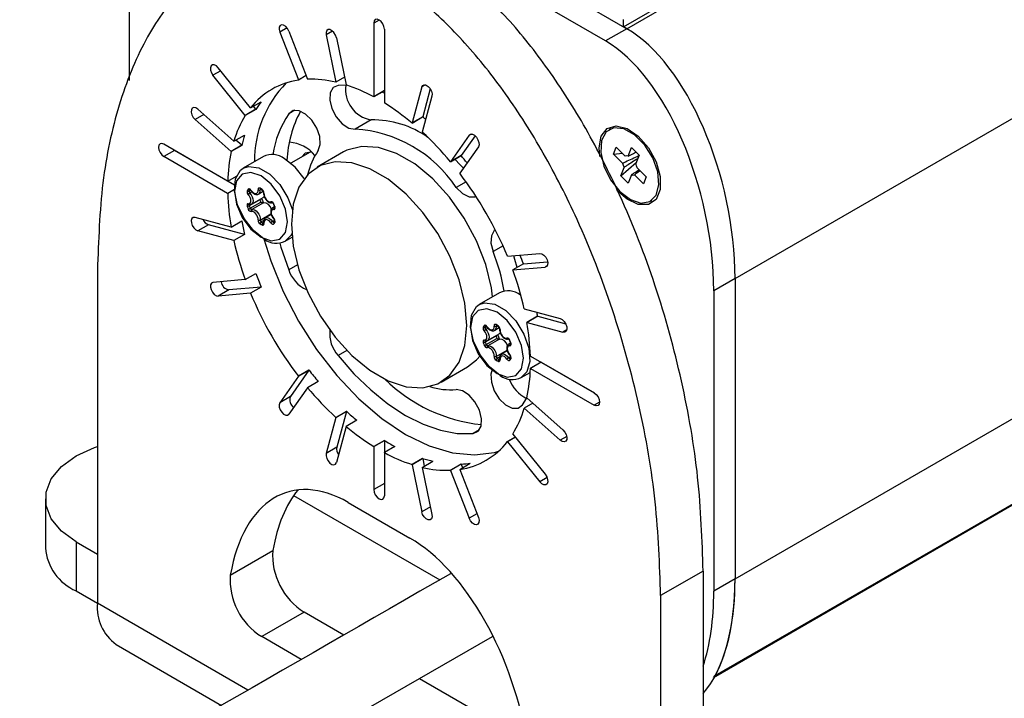
# Model space of a CAD drawing. Extents: x 5 to 292, y 5 to 205.
# Drawn here: x 166 to 182, y 77 to 89 of the extents above; entities that cross this region are included whole.
import ezdxf

# ---------------------------------------------------------------- set-up
doc = ezdxf.new("R2010")
doc.units = 0
doc.layers.get('0').update_dxf_attribs({"linetype": 'CONTINUOUS'})

msp = doc.modelspace()

# ---------------------------------------------------------------- linework, layer by layer
at = {"color": 7, "linetype": 'CONTINUOUS'}
for p, q in [((175.9496, 88.4885), (230.3968, 119.9202)), ((176.0063, 88.4558), (230.4535, 119.8875)), ((177.8058, 84.3), (232.253, 115.7317)), ((177.8058, 79.3065), (232.253, 110.7382)), ((177.4446, 77.6674), (231.8918, 109.0991)), ((177.4761, 77.6985), (231.9233, 109.1302)), ((169.8825, 91.9909), (176.0063, 88.4558)), ((175.6527, 88.2517), (169.529, 91.7868)), ((167.7295, 89.7087), (167.7295, 87.5957)), ((175.9496, 88.4885), (175.9496, 88.611)), ((171.7953, 88.5495), (171.7953, 87.3247)), ((171.9721, 88.4475), (171.9721, 87.2227)), ((176.0063, 88.4558), (175.6527, 88.2517)), ((176.0063, 88.4558), (175.9496, 88.4885)), ((170.2319, 88.401), (170.5412, 87.6037)), ((170.385, 88.4147), (170.6943, 87.6174)), ((171.0037, 88.3517), (171.1638, 87.5692)), ((171.1744, 88.306), (171.3346, 87.5234)), ((169.7456, 87.1405), (169.2098, 87.8071)), ((169.6573, 87.0148), (169.1214, 87.6813)), ((170.6716, 87.676), (170.5422, 87.6013)), ((171.3084, 87.6512), (171.1641, 87.5679)), ((171.3306, 87.5195), (171.2027, 87.5144)), ((172.593, 87.4871), (172.4329, 86.8894)), ((171.9721, 87.4268), (171.7953, 87.3247)), ((171.9721, 87.425), (171.7954, 87.3229)), ((171.9721, 87.3853), (171.9308, 87.4011)), ((172.7638, 87.3356), (172.6037, 86.738)), ((172.7346, 87.4577), (172.6097, 86.9914)), ((169.7469, 87.1389), (169.9237, 87.2409)), ((169.834, 87.1168), (169.7943, 87.1662)), ((169.4675, 86.5857), (168.8698, 87.1156)), ((169.834, 87.1168), (169.6573, 87.0148)), ((169.8354, 87.1151), (169.6586, 87.013)), ((172.4323, 86.8872), (172.6091, 86.9892)), ((172.6097, 86.9914), (172.4329, 86.8894)), ((169.4217, 86.4149), (168.8241, 86.9448)), ((171.7507, 86.9384), (171.4855, 86.7854)), ((169.4683, 86.5849), (169.6451, 86.687)), ((173.3825, 86.6843), (173.0731, 86.2441)), ((173.4811, 86.6752), (173.2499, 86.3462)), ((175.7385, 86.7926), (175.7119, 86.7772)), ((169.3647, 85.9211), (168.304, 86.5334)), ((169.5985, 86.517), (169.4217, 86.4149)), ((169.6009, 86.5149), (169.4241, 86.4128)), ((169.5985, 86.517), (169.5007, 86.6037)), ((173.5356, 86.4938), (173.2262, 86.0537)), ((175.7841, 86.3726), (175.829, 86.4886)), ((175.829, 86.4886), (175.9801, 86.3377)), ((168.4808, 86.4313), (168.304, 86.3292)), ((169.3647, 85.7169), (168.304, 86.3292)), ((168.4785, 86.4326), (168.4808, 86.4313)), ((169.4799, 85.8545), (168.4808, 86.4313)), ((169.9595, 86.3288), (169.6236, 86.1349)), ((170.7396, 86.4039), (170.4175, 86.218)), ((170.7241, 86.395), (170.7292, 86.4041)), ((171.2945, 86.4061), (170.8526, 86.151)), ((173.0725, 86.2432), (173.2493, 86.3452)), ((173.2499, 86.3462), (173.0731, 86.2441)), ((175.7841, 86.3726), (175.934, 86.3838)), ((175.9352, 86.2217), (175.7841, 86.3726)), ((176.03, 86.3357), (176.0851, 86.4784)), ((176.0851, 86.4784), (176.208, 86.3557)), ((176.208, 86.3557), (176.1529, 86.213)), ((175.9033, 86.008), (176.16, 86.2315)), ((169.3662, 85.9202), (169.5135, 86.0052)), ((175.9033, 86.008), (175.9585, 86.1507)), ((176.0262, 85.8853), (175.9033, 86.008)), ((176.0813, 86.0279), (176.0262, 85.8853)), ((176.2823, 85.8751), (176.1312, 86.026)), ((176.1761, 86.142), (176.3272, 85.9911)), ((176.3272, 85.9911), (176.2823, 85.8751)), ((169.4794, 85.7814), (169.3662, 85.7161)), ((169.8814, 85.7076), (169.9581, 85.7519)), ((169.883, 85.7086), (169.8814, 85.7076)), ((169.9106, 85.7908), (169.941, 85.7733)), ((169.9011, 85.6116), (169.7243, 85.5096)), ((169.7396, 85.4701), (169.9164, 85.5722)), ((169.7621, 85.5378), (169.9565, 85.6501)), ((169.9596, 85.5628), (169.7651, 85.4506)), ((170.1449, 85.4964), (170.1144, 85.4788)), ((170.1286, 85.5394), (170.1443, 85.4988)), ((176.3994, 85.5864), (176.4259, 85.6017)), ((170.0902, 85.3639), (169.9951, 85.309)), ((169.4217, 85.1572), (168.8241, 85.3173)), ((169.0466, 85.1958), (168.8698, 85.0937)), ((169.6442, 85.0357), (169.0466, 85.1958)), ((169.4241, 85.1566), (169.6009, 85.2586)), ((169.9935, 85.3081), (169.9951, 85.309)), ((170.1462, 85.2568), (170.1326, 85.2374)), ((169.4675, 84.9336), (168.8698, 85.0937)), ((169.6442, 85.0357), (169.4675, 84.9336)), ((169.6451, 85.0355), (169.4683, 84.9334)), ((170.3236, 84.9225), (170.4369, 84.9879)), ((174.0218, 84.6719), (174.5576, 84.7198)), ((174.2856, 84.5461), (174.1088, 84.444)), ((174.287, 84.5462), (174.1102, 84.4441)), ((174.287, 84.5462), (174.6874, 84.582)), ((167.1991, 84.4377), (167.1991, 78.9037)), ((169.6586, 84.2855), (169.8354, 84.3876)), ((174.1102, 84.4441), (174.646, 84.492)), ((169.6573, 84.2854), (169.1214, 84.2375)), ((177.8058, 84.3), (177.4522, 84.0959)), ((177.8058, 84.3), (177.8058, 79.3065)), ((169.3866, 84.1118), (169.2098, 84.0097)), ((169.7456, 84.0576), (169.2098, 84.0097)), ((169.9224, 84.1597), (169.3866, 84.1118)), ((169.9224, 84.1597), (169.7456, 84.0576)), ((169.9237, 84.1598), (169.7469, 84.0578)), ((173.8859, 84.0622), (173.55, 83.8683)), ((177.4522, 84.0959), (177.4522, 79.1024)), ((174.3, 83.7959), (174.8976, 83.6358)), ((174.5201, 83.6751), (174.3434, 83.573)), ((174.5225, 83.6744), (174.3457, 83.5723)), ((174.3457, 83.5723), (174.9434, 83.4122)), ((174.5225, 83.6744), (174.9888, 83.5495)), ((173.6884, 83.2712), (173.8829, 83.3834)), ((173.8078, 83.441), (173.8845, 83.4852)), ((173.8093, 83.4419), (173.8078, 83.441)), ((173.8369, 83.5242), (173.8674, 83.5066)), ((173.8275, 83.345), (173.6507, 83.2429)), ((173.666, 83.2035), (173.8428, 83.3056)), ((173.8859, 83.2962), (173.6915, 83.1839)), ((174.0713, 83.2298), (174.0407, 83.2122)), ((174.055, 83.2727), (174.0707, 83.2322)), ((173.9198, 83.0414), (173.9214, 83.0424)), ((174.0165, 83.0973), (173.9214, 83.0424)), ((174.0726, 82.9901), (174.059, 82.9708)), ((174.578, 82.9114), (174.4012, 82.8094)), ((174.4028, 83.0126), (175.4635, 82.4003)), ((174.5796, 82.9105), (174.4028, 82.8085)), ((174.5796, 82.9105), (175.4657, 82.399)), ((170.718, 82.7779), (170.4087, 82.3378)), ((170.718, 82.7779), (170.5412, 82.6759)), ((170.5422, 82.6772), (170.719, 82.7792)), ((172.9149, 82.5786), (173.3568, 82.8337)), ((174.2499, 82.6558), (174.3984, 82.7416)), ((174.4028, 82.8085), (175.4635, 82.1962)), ((170.5412, 82.6759), (170.2319, 82.2357)), ((170.8718, 82.5884), (170.695, 82.4864)), ((170.6943, 82.4854), (170.385, 82.0453)), ((170.4087, 82.3378), (170.2319, 82.2357)), ((174.2708, 82.2002), (174.3392, 82.3083)), ((174.4435, 82.228), (174.2992, 82.1446)), ((174.3457, 82.3147), (174.9434, 81.7847)), ((171.3406, 82.0936), (171.1638, 81.9916)), ((171.1641, 81.9925), (171.3408, 82.0946)), ((171.3406, 82.0936), (171.1805, 81.496)), ((174.3, 82.1439), (174.8976, 81.614)), ((171.1638, 81.9916), (171.0037, 81.3939)), ((171.5119, 81.9444), (171.3351, 81.8424)), ((171.3346, 81.8402), (171.1744, 81.2425)), ((171.9721, 81.6089), (171.7953, 81.5069)), ((171.7954, 81.5087), (171.9721, 81.6107)), ((171.9721, 81.6089), (171.9721, 81.4066)), ((174.1499, 81.6654), (174.0205, 81.5907)), ((174.0218, 81.589), (174.5576, 80.9225)), ((174.1102, 81.7148), (174.646, 81.0482)), ((171.1805, 81.496), (171.0037, 81.3939)), ((171.7953, 81.5069), (171.7953, 80.7924)), ((172.1489, 81.5087), (171.9721, 81.4066)), ((171.9721, 81.4048), (171.9721, 80.6904)), ((172.6091, 81.311), (172.4323, 81.209)), ((172.6097, 81.3082), (172.4329, 81.2061)), ((172.6034, 81.1616), (172.7802, 81.2637)), ((172.6097, 81.3082), (172.6358, 81.1804)), ((172.4329, 81.2061), (172.593, 80.4236)), ((172.6037, 81.1604), (172.7638, 80.3778)), ((173.2493, 81.2159), (173.0725, 81.1139)), ((173.2499, 81.2142), (173.0731, 81.1122)), ((173.0731, 81.1122), (173.3825, 80.3148)), ((173.2253, 81.1282), (173.4021, 81.2303)), ((173.2262, 81.1259), (173.5356, 80.3285)), ((173.2499, 81.2142), (173.2727, 81.1556)), ((171.9721, 80.8945), (171.7953, 80.7924)), ((166.333, 80.6385), (166.333, 79.822)), ((170.4631, 80.6932), (172.8928, 79.2906)), ((171.3714, 80.5779), (172.3961, 79.9863)), ((166.8456, 79.9242), (167.1992, 79.7201)), ((166.8456, 79.9242), (166.8456, 79.1076)), ((169.4097, 79.3722), (170.1168, 79.7804)), ((177.2754, 79.4372), (176.5683, 79.029)), ((177.2754, 79.4372), (177.2754, 73.9032)), ((177.8058, 79.3065), (177.4522, 79.1024)), ((166.8456, 79.1076), (167.1992, 78.9035)), ((176.5683, 79.029), (176.5683, 73.495)), ((170.6383, 78.7554), (169.9312, 78.3472)), ((171.2983, 78.3744), (170.6383, 78.7554)), ((170.5895, 77.9672), (169.9312, 78.3472)), ((167.5099, 78.217), (169.2629, 77.2049)), ((174.3419, 76.6174), (172.5562, 77.6482)), ((177.4446, 77.6674), (177.4761, 77.6985))]:
    msp.add_line(p, q, dxfattribs=at)
at = {"color": 8, "linetype": 'CONTINUOUS'}
for p, q in [((170.3526, 88.4707), (170.2319, 88.401)), ((171.8837, 88.6006), (171.7953, 88.5495)), ((171.1119, 88.4142), (171.0037, 88.3517)), ((169.2508, 87.756), (169.1214, 87.6813)), ((170.6707, 87.6784), (170.5412, 87.6037)), ((171.3082, 87.6525), (171.1638, 87.5692)), ((172.6556, 87.5231), (172.593, 87.4871)), ((168.9684, 87.0282), (168.8241, 86.9448)), ((170.4841, 87.0994), (170.3806, 87.0396)), ((173.4149, 86.703), (173.3825, 86.6843)), ((173.3308, 85.9105), (173.1658, 85.8153)), ((169.4793, 85.7831), (169.3647, 85.7169)), ((169.7243, 85.754), (169.7497, 85.7686)), ((169.7717, 85.7429), (169.7334, 85.7208)), ((169.9192, 85.7859), (169.9065, 85.7786)), ((169.9065, 85.2746), (170.0863, 85.3784)), ((170.1431, 85.4844), (170.1466, 85.4864)), ((169.9655, 85.2667), (169.9229, 85.2421)), ((169.9535, 85.2245), (169.9627, 85.2297)), ((170.1114, 85.2507), (170.1449, 85.2701)), ((173.9458, 84.8452), (173.7809, 84.75)), ((170.5269, 84.5305), (170.3806, 84.446)), ((174.6784, 84.5107), (174.646, 84.492)), ((173.6507, 83.4874), (173.6761, 83.502)), ((173.698, 83.4763), (173.6598, 83.4542)), ((173.8455, 83.5192), (173.8329, 83.5119)), ((175.0059, 83.4483), (174.9434, 83.4122)), ((174.0694, 83.2177), (174.073, 83.2198)), ((171.3491, 83.1066), (171.2027, 83.0221)), ((173.8329, 83.008), (174.0127, 83.1118)), ((173.8919, 83.0001), (173.8493, 82.9755)), ((173.8799, 82.9578), (173.889, 82.9631)), ((174.0377, 82.984), (174.0713, 83.0034)), ((174.4444, 82.2272), (174.3, 82.1439)), ((175.5519, 82.2472), (175.4635, 82.1962)), ((173.5522, 81.7852), (173.4487, 81.7255)), ((174.1512, 81.6638), (174.0218, 81.589)), ((175.0059, 81.6765), (174.8976, 81.614)), ((174.6784, 80.9922), (174.5576, 80.9225)), ((172.7374, 80.5069), (172.593, 80.4236)), ((173.5119, 80.3896), (173.3825, 80.3148)), ((169.7034, 77.458), (167.1991, 78.9037))]:
    msp.add_line(p, q, dxfattribs=at)
at = {"color": 7, "linetype": 'CONTINUOUS', "flags": 128}
for points in [[(171.9721, 88.4475), (171.9654, 88.4904), (171.9462, 88.5346), (171.9176, 88.5733), (171.8837, 88.6006), (171.8499, 88.6123), (171.8212, 88.6068), (171.8021, 88.5847), (171.7953, 88.5495)], [(170.385, 88.4147), (170.3622, 88.4578), (170.3313, 88.4932), (170.2969, 88.5157), (170.2642, 88.5218), (170.2383, 88.5105), (170.2231, 88.4836), (170.2208, 88.4451), (170.2319, 88.401)], [(171.1744, 88.306), (171.1592, 88.3505), (171.1332, 88.3917), (171.1006, 88.4234), (171.0662, 88.4407), (171.0352, 88.4409), (171.0125, 88.4241), (171.0014, 88.3928), (171.0037, 88.3517)], [(169.2098, 87.8071), (169.1772, 87.8387), (169.1427, 87.856), (169.1118, 87.8562), (169.0891, 87.8394), (169.078, 87.8081), (169.0802, 87.7671), (169.0955, 87.7225), (169.1214, 87.6813)], [(171.2027, 87.5144), (171.1197, 87.4782), (171.0709, 87.3921), (171.0637, 87.2691), (171.0991, 87.128), (171.1719, 86.9901), (171.2709, 86.8766), (171.381, 86.8047), (171.4855, 86.7854)], [(172.593, 87.4871), (172.6083, 87.514), (172.6342, 87.5253), (172.6669, 87.5192), (172.7013, 87.4967), (172.7322, 87.4613), (172.755, 87.4182), (172.766, 87.3741), (172.7638, 87.3356)], [(168.8698, 87.1156), (168.8354, 87.1381), (168.8028, 87.1441), (168.7768, 87.1328), (168.7616, 87.1059), (168.7593, 87.0675), (168.7704, 87.0234), (168.7931, 86.9803), (168.8241, 86.9448)], [(170.8705, 86.4302), (170.9059, 86.5304), (170.8987, 86.6617), (170.8499, 86.8042), (170.7669, 86.9361), (170.6624, 87.0374), (170.5523, 87.0926), (170.4533, 87.0934), (170.3806, 87.0396)], [(175.5575, 86.3296), (175.543, 86.4778), (175.5776, 86.6717), (175.6768, 86.7994), (175.8272, 86.8437), (176.0084, 86.7986), (176.196, 86.6702), (176.3646, 86.4759), (176.4915, 86.2419), (176.5596, 85.9997), (176.5596, 85.7822), (176.4915, 85.6186), (176.3646, 85.5311), (176.196, 85.5315), (176.0084, 85.6197), (175.8414, 85.7677)], [(173.3825, 86.6843), (173.4052, 86.7011), (173.4362, 86.7009), (173.4706, 86.6836), (173.5032, 86.6519), (173.5292, 86.6107), (173.5444, 86.5662), (173.5467, 86.5252), (173.5356, 86.4938)], [(175.889, 85.7507), (176.0653, 85.615), (176.2402, 85.556), (176.3902, 85.5814), (176.495, 85.6879), (176.5405, 85.8612), (176.5205, 86.0777), (176.4378, 86.3083), (176.3034, 86.5219), (176.1355, 86.6895), (175.9569, 86.7885), (175.7916, 86.8056), (175.662, 86.7385), (175.5856, 86.5962), (175.5726, 86.3979), (175.6249, 86.1704), (175.7353, 85.9445), (175.889, 85.7507)], [(168.304, 86.5334), (168.2702, 86.5451), (168.2415, 86.5396), (168.2223, 86.5175), (168.2156, 86.4823), (168.2223, 86.4394), (168.2415, 86.3952), (168.2702, 86.3565), (168.304, 86.3292)], [(173.7725, 83.9968), (173.7522, 84.1465), (173.658, 84.5358), (173.5055, 84.9287), (173.3015, 85.3081), (173.0549, 85.6574), (172.7763, 85.9614), (172.4781, 86.2068), (172.1732, 86.3828), (171.875, 86.4818), (171.5965, 86.4994), (171.3498, 86.4348), (171.2945, 86.4061)], [(170.76, 86.4019), (170.7492, 86.4032), (170.6575, 86.3854), (170.6004, 86.3236)], [(170.636, 85.9636), (170.4883, 86.1524), (170.3095, 86.2942)], [(173.3421, 83.5229), (173.3103, 83.8914), (173.2161, 84.2806), (173.0636, 84.6735), (172.8596, 85.053), (172.6129, 85.4023), (172.3344, 85.7063), (172.0362, 85.9517), (171.7313, 86.1277), (171.4331, 86.2266), (171.1545, 86.2442), (170.9079, 86.1797), (170.7039, 86.0358), (170.5514, 85.8189), (170.4572, 85.5384), (170.4253, 85.2067), (170.4572, 84.8382), (170.5514, 84.4489), (170.7039, 84.056), (170.9079, 83.6766), (171.1545, 83.3273), (171.4331, 83.0233), (171.7313, 82.7779), (172.0362, 82.6019), (172.3344, 82.5029), (172.6129, 82.4853), (172.8596, 82.5499), (173.0636, 82.6938), (173.2161, 82.9107), (173.3103, 83.1911), (173.3421, 83.5229)], [(173.2858, 86.1385), (173.2339, 86.1945), (173.1449, 86.285)], [(169.9206, 84.9878), (170.0897, 84.929), (170.2331, 84.9568), (170.3289, 85.0671), (170.3625, 85.243), (170.3289, 85.4577), (170.2331, 85.6786), (170.0897, 85.872), (169.9206, 86.0084), (169.7514, 86.0672), (169.6081, 86.0394), (169.5122, 85.9291), (169.4786, 85.7532), (169.5122, 85.5385), (169.6081, 85.3176), (169.7514, 85.1242), (169.9206, 84.9878)], [(169.9736, 84.9571), (169.7948, 85.099), (169.6401, 85.2988), (169.5305, 85.5297), (169.4807, 85.7605), (169.4975, 85.96), (169.5786, 86.1012), (169.6236, 86.1349)], [(169.7582, 85.7657), (169.752, 85.7736), (169.7452, 85.7804), (169.7381, 85.7857), (169.7309, 85.7894), (169.7239, 85.7912), (169.7175, 85.7911), (169.7118, 85.7891), (169.7072, 85.7854)], [(169.709, 85.5448), (169.7268, 85.5469), (169.7407, 85.5566), (169.7496, 85.5731), (169.7526, 85.595), (169.7496, 85.6205), (169.7407, 85.6473), (169.7268, 85.6731), (169.709, 85.6957)], [(169.7582, 85.7657), (169.7763, 85.7436), (169.7966, 85.7268), (169.8173, 85.7169), (169.8366, 85.7145), (169.8528, 85.72), (169.8646, 85.7329), (169.871, 85.7521), (169.8713, 85.7758)], [(169.9041, 85.803), (169.897, 85.8057), (169.8903, 85.8066), (169.8842, 85.8055), (169.8791, 85.8026), (169.8751, 85.798), (169.8724, 85.7918), (169.8711, 85.7843), (169.8713, 85.7758)], [(169.9565, 85.6501), (169.9675, 85.6592), (169.9735, 85.6678)], [(169.9698, 85.719), (169.9701, 85.6948), (169.9765, 85.6684), (169.9883, 85.6418), (170.0045, 85.6176), (170.0238, 85.5976), (170.0445, 85.5837), (170.0648, 85.5771), (170.0829, 85.5782)], [(173.1658, 85.8153), (173.2703, 85.714), (173.3805, 85.6588), (173.4794, 85.658), (173.4984, 85.6654)], [(169.709, 85.5448), (169.7026, 85.5445), (169.6971, 85.5423), (169.6926, 85.5384), (169.6894, 85.5327), (169.6876, 85.5257), (169.6872, 85.5176), (169.6883, 85.5087), (169.6908, 85.4995)], [(170.1321, 85.4514), (170.1385, 85.4517), (170.144, 85.4539), (170.1485, 85.4578), (170.1517, 85.4635), (170.1535, 85.4705), (170.1539, 85.4786), (170.1528, 85.4875), (170.1503, 85.4967)], [(169.8713, 85.2772), (169.871, 85.3013), (169.8646, 85.3278), (169.8528, 85.3543), (169.8366, 85.3786), (169.8173, 85.3986), (169.7966, 85.4125), (169.7763, 85.4191), (169.7582, 85.418)], [(169.7651, 85.4506), (169.7878, 85.452), (169.8131, 85.4437), (169.839, 85.4263), (169.8631, 85.4014), (169.8834, 85.3711), (169.8982, 85.3379), (169.9061, 85.3048), (169.9065, 85.2746)], [(170.1321, 85.4514), (170.1143, 85.4493), (170.1004, 85.4396), (170.0915, 85.4231), (170.0885, 85.4011), (170.0915, 85.3757), (170.1004, 85.3489), (170.1143, 85.3231), (170.1321, 85.3005)], [(168.8241, 85.3173), (168.7931, 85.3176), (168.7704, 85.3008), (168.7593, 85.2694), (168.7616, 85.2284), (168.7768, 85.1839), (168.8028, 85.1426), (168.8354, 85.111), (168.8698, 85.0937)], [(169.937, 85.1932), (169.9441, 85.1905), (169.9508, 85.1896), (169.9569, 85.1907), (169.962, 85.1936), (169.966, 85.1982), (169.9687, 85.2044), (169.97, 85.2119), (169.9698, 85.2204)], [(170.0829, 85.2305), (170.0648, 85.2526), (170.0445, 85.2694), (170.0238, 85.2793), (170.0045, 85.2817), (169.9883, 85.2762), (169.9765, 85.2633), (169.9701, 85.2441), (169.9698, 85.2204)], [(170.0829, 85.2305), (170.0891, 85.2226), (170.0959, 85.2158), (170.103, 85.2105), (170.1102, 85.2068), (170.1172, 85.205), (170.1236, 85.2051), (170.1293, 85.2071), (170.1339, 85.2108)], [(173.8173, 85.113), (173.8014, 85.1003), (173.7526, 85.0142), (173.7454, 84.8912), (173.7809, 84.75)], [(169.9667, 84.9612), (170.0812, 84.595), (170.2877, 84.0866), (170.5444, 83.5913), (170.845, 83.1213), (171.182, 82.6882), (171.5472, 82.3027), (171.9316, 81.9743), (172.3257, 81.711), (172.7197, 81.5193), (173.1041, 81.404), (173.4693, 81.3678), (173.8063, 81.4118), (173.8721, 81.4309)], [(170.2313, 84.892), (170.2506, 84.8253), (170.3806, 84.446)], [(174.1802, 84.4852), (174.1433, 84.6193), (174.1243, 84.6811)], [(174.5576, 84.7198), (174.5903, 84.7138), (174.6247, 84.6913), (174.6556, 84.6558), (174.6784, 84.6128), (174.6895, 84.5687), (174.6872, 84.5302), (174.672, 84.5033), (174.646, 84.492)], [(169.1214, 84.2375), (169.0955, 84.2262), (169.0802, 84.1993), (169.078, 84.1609), (169.0891, 84.1168), (169.1118, 84.0737), (169.1427, 84.0382), (169.1772, 84.0158), (169.2098, 84.0097)], [(173.8999, 82.6905), (173.7211, 82.8323), (173.5665, 83.0322), (173.4569, 83.2631), (173.4071, 83.4939), (173.4239, 83.6933), (173.505, 83.8346), (173.55, 83.8683)], [(173.8469, 82.7211), (174.016, 82.6623), (174.1594, 82.6902), (174.2552, 82.8005), (174.2889, 82.9763), (174.2552, 83.191), (174.1594, 83.4119), (174.016, 83.6053), (173.8469, 83.7418), (173.6778, 83.8006), (173.5344, 83.7727), (173.4386, 83.6625), (173.405, 83.4866), (173.4386, 83.2719), (173.5344, 83.051), (173.6778, 82.8576), (173.8469, 82.7211)], [(173.8305, 83.5363), (173.8234, 83.5391), (173.8166, 83.5399), (173.8106, 83.5389), (173.8054, 83.536), (173.8014, 83.5313), (173.7988, 83.5251), (173.7975, 83.5176), (173.7977, 83.5092)], [(174.8976, 83.6358), (174.932, 83.6186), (174.9647, 83.5869), (174.9906, 83.5457), (175.0059, 83.5012), (175.0081, 83.4601), (174.9971, 83.4288), (174.9743, 83.412), (174.9434, 83.4122)], [(173.6845, 83.4991), (173.6784, 83.507), (173.6716, 83.5138), (173.6645, 83.5191), (173.6572, 83.5227), (173.6503, 83.5245), (173.6438, 83.5245), (173.6382, 83.5225), (173.6336, 83.5187)], [(173.6353, 83.2782), (173.6531, 83.2802), (173.6671, 83.2899), (173.6759, 83.3065), (173.679, 83.3284), (173.6759, 83.3539), (173.6671, 83.3806), (173.6531, 83.4064), (173.6353, 83.429)], [(173.6845, 83.4991), (173.7027, 83.477), (173.723, 83.4602), (173.7436, 83.4502), (173.7629, 83.4479), (173.7792, 83.4534), (173.791, 83.4663), (173.7974, 83.4854), (173.7977, 83.5092)], [(173.8829, 83.3834), (173.8939, 83.3926), (173.8999, 83.4012)], [(173.8961, 83.4524), (173.8965, 83.4282), (173.9028, 83.4017), (173.9146, 83.3752), (173.9309, 83.3509), (173.9502, 83.331), (173.9709, 83.3171), (173.9911, 83.3104), (174.0093, 83.3116)], [(173.6353, 83.2782), (173.629, 83.2779), (173.6234, 83.2757), (173.619, 83.2717), (173.6158, 83.2661), (173.6139, 83.2591), (173.6135, 83.251), (173.6146, 83.2421), (173.6172, 83.2328)], [(174.0585, 83.1847), (174.0649, 83.185), (174.0704, 83.1872), (174.0748, 83.1912), (174.0781, 83.1968), (174.0799, 83.2038), (174.0803, 83.2119), (174.0792, 83.2208), (174.0767, 83.2301)], [(173.7977, 83.0106), (173.7974, 83.0347), (173.791, 83.0612), (173.7792, 83.0877), (173.7629, 83.112), (173.7436, 83.1319), (173.723, 83.1458), (173.7027, 83.1525), (173.6845, 83.1513)], [(173.6915, 83.1839), (173.7141, 83.1854), (173.7395, 83.1771), (173.7653, 83.1597), (173.7895, 83.1348), (173.8098, 83.1044), (173.8245, 83.0713), (173.8325, 83.0382), (173.8329, 83.008)], [(174.0585, 83.1847), (174.0407, 83.1827), (174.0268, 83.173), (174.0179, 83.1565), (174.0149, 83.1345), (174.0179, 83.109), (174.0268, 83.0823), (174.0407, 83.0565), (174.0585, 83.0339)], [(171.2027, 83.0221), (171.4662, 82.7199), (171.7444, 82.4502), (172.0325, 82.2177), (172.3257, 82.0263), (172.6188, 81.8792), (172.907, 81.7791), (173.1852, 81.7275), (173.4487, 81.7255)], [(173.3568, 82.8337), (173.5055, 82.9489), (173.5711, 83.0247)], [(173.8633, 82.9266), (173.8705, 82.9239), (173.8772, 82.923), (173.8833, 82.924), (173.8884, 82.9269), (173.8924, 82.9316), (173.8951, 82.9378), (173.8963, 82.9453), (173.8961, 82.9537)], [(174.0093, 82.9638), (173.9911, 82.986), (173.9709, 83.0027), (173.9502, 83.0127), (173.9309, 83.015), (173.9146, 83.0095), (173.9028, 82.9966), (173.8965, 82.9775), (173.8961, 82.9537)], [(174.0093, 82.9638), (174.0154, 82.9559), (174.0222, 82.9492), (174.0294, 82.9438), (174.0366, 82.9402), (174.0436, 82.9384), (174.05, 82.9384), (174.0556, 82.9404), (174.0602, 82.9442)], [(173.7678, 82.7876), (173.7454, 82.7094), (173.7526, 82.5781), (173.8014, 82.4356), (173.8844, 82.3037), (173.9889, 82.2024), (174.099, 82.1472), (174.198, 82.1464), (174.2708, 82.2002)], [(173.4487, 81.7255), (173.5317, 81.7616), (173.5805, 81.8477), (173.5877, 81.9707), (173.5522, 82.1119), (173.4794, 82.2497), (173.3805, 82.3632), (173.2703, 82.4351), (173.1658, 82.4545)], [(175.4635, 82.4003), (175.4973, 82.373), (175.526, 82.3343), (175.5451, 82.2902), (175.5518, 82.2472), (175.5451, 82.212), (175.526, 82.19), (175.4973, 82.1844), (175.4635, 82.1962)], [(170.2319, 82.2357), (170.2208, 82.2044), (170.2231, 82.1634), (170.2383, 82.1188), (170.2642, 82.0776), (170.2969, 82.046), (170.3313, 82.0287), (170.3622, 82.0285), (170.385, 82.0453)], [(174.9434, 81.7847), (174.9743, 81.7493), (174.9971, 81.7062), (175.0081, 81.6621), (175.0059, 81.6236), (174.9906, 81.5967), (174.9647, 81.5854), (174.932, 81.5915), (174.8976, 81.614)], [(166.8456, 79.9242), (166.6013, 80.101), (166.4312, 80.3049), (166.344, 80.5254), (166.344, 80.7516), (166.4312, 80.9722), (166.6013, 81.176), (166.8456, 81.3529), (167.152, 81.4939), (167.1991, 81.5104)], [(171.0037, 81.3939), (171.0014, 81.3555), (171.0125, 81.3114), (171.0352, 81.2683), (171.0662, 81.2328), (171.1006, 81.2104), (171.1332, 81.2043), (171.1592, 81.2156), (171.1744, 81.2425)], [(174.646, 81.0482), (174.672, 81.007), (174.6872, 80.9625), (174.6895, 80.9214), (174.6784, 80.8901), (174.6556, 80.8733), (174.6247, 80.8736), (174.5903, 80.8908), (174.5576, 80.9225)], [(171.7953, 80.7924), (171.8021, 80.7495), (171.8212, 80.7053), (171.8499, 80.6666), (171.8837, 80.6393), (171.9176, 80.6276), (171.9462, 80.6331), (171.9654, 80.6552), (171.9721, 80.6904)], [(172.7638, 80.3778), (172.766, 80.3368), (172.755, 80.3055), (172.7322, 80.2886), (172.7013, 80.2889), (172.6669, 80.3062), (172.6342, 80.3378), (172.6083, 80.379), (172.593, 80.4236)], [(173.5356, 80.3285), (173.5467, 80.2844), (173.5444, 80.246), (173.5292, 80.2191), (173.5032, 80.2078), (173.4706, 80.2138), (173.4362, 80.2363), (173.4052, 80.2718), (173.3825, 80.3148)], [(152.8295, 66.3136), (166.668, 74.265), (173.7736, 78.3477)]]:
    msp.add_lwpolyline(points, dxfattribs=at)
at = {"color": 8, "linetype": 'CONTINUOUS', "flags": 128}
for points in [[(169.6236, 86.1349), (169.713, 86.1651), (169.8826, 86.1431), (170.0645, 86.0381), (170.2342, 85.8643), (170.3686, 85.6451), (170.4413, 85.4459)], [(169.7334, 85.7208), (169.7557, 85.6926), (169.7731, 85.6604), (169.7842, 85.6269), (169.788, 85.595), (169.7842, 85.5676), (169.7731, 85.5469), (169.7626, 85.5381)], [(169.7582, 85.7657), (169.7564, 85.764), (169.7554, 85.7627), (169.7552, 85.7619), (169.7552, 85.7618)], [(169.7243, 85.5096), (169.7231, 85.5142), (169.7225, 85.5187), (169.7227, 85.5227), (169.7236, 85.5262), (169.7252, 85.529), (169.7275, 85.531), (169.7276, 85.5311)], [(170.1286, 85.5394), (170.1287, 85.5392), (170.1296, 85.5388), (170.1313, 85.5387), (170.1339, 85.5391)], [(170.1443, 85.4988), (170.1445, 85.4985), (170.1456, 85.4975), (170.1475, 85.4969), (170.1503, 85.4967)], [(170.1139, 85.4785), (170.1208, 85.4818), (170.1431, 85.4844)], [(169.9951, 85.309), (170.0134, 85.3147), (170.0375, 85.3117), (170.0633, 85.2993), (170.0887, 85.2783), (170.1114, 85.2507)], [(170.1346, 85.239), (170.1345, 85.239), (170.1317, 85.238), (170.1285, 85.2379), (170.125, 85.2389), (170.1214, 85.2407), (170.1178, 85.2433), (170.1144, 85.2467), (170.1114, 85.2507)], [(170.1317, 85.2935), (170.1314, 85.2939), (170.1309, 85.2956), (170.1312, 85.2978), (170.1321, 85.3005)], [(170.4316, 85.0475), (170.4167, 85.0182), (170.3236, 84.9225)], [(173.55, 83.8683), (173.6394, 83.8985), (173.809, 83.8764), (173.9909, 83.7714), (174.1605, 83.5976), (174.2949, 83.3785), (174.376, 83.1437), (174.3928, 82.9248), (174.343, 82.7515), (174.2499, 82.6558)], [(173.6598, 83.4542), (173.682, 83.426), (173.6994, 83.3937), (173.7105, 83.3602), (173.7143, 83.3284), (173.7105, 83.301), (173.6994, 83.2803), (173.6889, 83.2715)], [(173.6845, 83.4991), (173.6828, 83.4973), (173.6818, 83.496), (173.6815, 83.4952), (173.6816, 83.4952)], [(173.6507, 83.2429), (173.6494, 83.2476), (173.6489, 83.252), (173.6491, 83.2561), (173.65, 83.2596), (173.6516, 83.2624), (173.6538, 83.2644), (173.654, 83.2645)], [(174.0402, 83.2119), (174.0472, 83.2152), (174.0694, 83.2177)], [(174.055, 83.2727), (174.055, 83.2726), (174.0559, 83.2721), (174.0577, 83.2721), (174.0602, 83.2724)], [(174.0707, 83.2322), (174.0708, 83.2319), (174.0719, 83.2309), (174.0739, 83.2303), (174.0767, 83.2301)], [(173.9214, 83.0424), (173.9397, 83.048), (173.9638, 83.0451), (173.9897, 83.0326), (174.0151, 83.0117), (174.0377, 82.984)], [(174.061, 82.9724), (174.0609, 82.9723), (174.0581, 82.9713), (174.0549, 82.9713), (174.0514, 82.9722), (174.0478, 82.974), (174.0442, 82.9767), (174.0408, 82.9801), (174.0377, 82.984)], [(174.058, 83.0269), (174.0577, 83.0273), (174.0573, 83.0289), (174.0575, 83.0312), (174.0585, 83.0339)]]:
    msp.add_lwpolyline(points, dxfattribs=at)
at = {"color": 7, "linetype": 'CONTINUOUS'}
for centre, radius, start, end in [((170.7139, 86.3911), 1.2224, 98.07483, 142.2829), ((171.6805, 86.2534), 1.8695, 135.92549, 180.31444), ((170.732, 87.6777), 0.2046, 201.20247, 201.90877), ((170.4882, 87.5375), 0.221, 20.72266, 21.1885), ((170.7534, 85.862), 1.7547, 76.46411, 91.9072), ((171.3283, 87.6028), 0.1679, 191.57096, 192.00438), ((171.8398, 87.4453), 0.5146, 171.69941, 260.03101), ((171.1747, 87.4907), 0.1632, 10.54496, 11.56008), ((170.4875, 84.9122), 2.7427, 61.51884, 71.99734), ((171.9117, 87.3247), 0.1163, 179.98708, 180.87298), ((169.5868, 87.0128), 0.2038, 38.20492, 38.78925), ((171.0534, 86.3545), 1.4359, 141.87993, 148.01684), ((171.852, 87.2227), 0.1201, 359.13041, 359.98076), ((169.856, 83.8183), 4.0069, 49.98583, 58.12178), ((171.1599, 86.0891), 1.7628, 148.39107, 163.66406), ((169.8043, 87.1328), 0.1886, 218.77626, 219.44744), ((169.981, 87.2349), 0.1886, 218.77626, 219.44744), ((171.7906, 86.0993), 1.6949, 146.30271, 171.13782), ((172.2837, 86.1735), 1.9344, 151.90213, 177.20736), ((172.6867, 86.9708), 0.0798, 165.03054, 166.65853), ((169.7099, 83.517), 4.5234, 49.30206, 50.13897), ((171.7932, 85.389), 1.5501, 54.30017, 91.57274), ((172.5099, 86.8688), 0.0798, 165.03054, 166.65853), ((171.768, 86.0501), 2.2165, 163.30025, 167.89469), ((171.3557, 84.6202), 2.169, 33.43496, 86.57042), ((172.5294, 86.7579), 0.0768, 344.26262, 344.99246), ((169.0251, 82.8683), 5.2699, 39.82291, 47.23327), ((169.346, 86.4488), 0.183, 48.08255, 48.42791), ((169.7068, 86.6391), 0.1632, 228.4449, 229.55204), ((170.3459, 85.9597), 0.6101, 39.33916, 85.72066), ((172.113, 85.8472), 2.7478, 168.12061, 178.47851), ((169.53, 86.537), 0.1632, 228.4449, 229.55204), ((170.107, 86.0343), 0.3294, 52.081, 116.60856), ((171.8866, 85.7463), 1.2248, 146.05945, 166.81533), ((173.2956, 86.3141), 0.0558, 144.94518, 146.11188), ((168.8535, 82.6683), 5.7308, 38.36546, 39.91131), ((176.002, 86.2602), 0.0806, 69.6573, 105.76922), ((173.1188, 86.2121), 0.0558, 144.94518, 146.11188), ((176.1956, 86.2675), 0.2643, 189.97704, 206.23026), ((175.9158, 86.0962), 0.2643, 9.97704, 26.23026), ((173.1849, 86.0827), 0.0505, 323.11539, 324.90367), ((168.3742, 82.3388), 6.1094, 22.44972, 37.4346), ((176.1094, 86.1035), 0.0806, 249.6573, 285.76922), ((169.3065, 85.8203), 0.1163, 59.1295, 60.01559), ((169.4247, 85.821), 0.1201, 240.02197, 240.87248), ((173.3671, 85.8472), 4.003, 181.87739, 189.93497), ((169.752, 85.7431), 0.064, 162.85185, 227.77807), ((169.818, 85.69), 0.1462, 139.29004, 150.50815), ((169.7127, 85.7797), 0.0282, 218.92896, 294.25242), ((169.7291, 85.7997), 0.0261, 213.21685, 293.75054), ((169.7668, 85.6639), 0.066, 120.41674, 151.23264), ((169.7549, 85.7446), 0.032, 162.85225, 227.77773), ((169.8428, 85.687), 0.1361, 139.28921, 150.50881), ((169.8858, 85.8171), 0.0437, 250.65488, 298.28567), ((169.75, 85.498), 0.3417, 56.81962, 63.18576), ((169.8945, 85.7218), 0.0754, 357.88601, 55.649), ((169.6856, 85.5773), 0.078, 273.80724, 299.7638), ((170.2448, 85.69), 0.5858, 198.98375, 203.42779), ((170.2401, 85.687), 0.5455, 198.98402, 203.4276), ((170.4169, 85.7891), 0.5455, 198.98402, 203.4276), ((170.4138, 85.7863), 0.5067, 197.38646, 206.19), ((169.957, 85.571), 0.00855, 284.58978, 287.227), ((169.9563, 85.4242), 0.1387, 11.1991, 88.63785), ((170.0825, 85.525), 0.0532, 15.32408, 89.57475), ((169.5961, 85.3061), 0.586, 18.98455, 23.427), ((169.6773, 85.5782), 0.1247, 283.87278, 299.96335), ((169.7586, 85.4712), 0.0532, 195.32331, 269.57552), ((169.7653, 85.4772), 0.0266, 195.32294, 269.57589), ((169.78, 85.4304), 0.0251, 126.38369, 209.65926), ((170.16, 85.4604), 0.0293, 125.38406, 197.98229), ((169.1053, 85.349), 0.1641, 204.05801, 249.03136), ((174.1819, 86.05), 4.6488, 189.80195, 192.60567), ((169.9466, 85.2744), 0.0754, 177.88592, 235.64909), ((169.8911, 85.3057), 0.0347, 235.22262, 296.41139), ((169.9446, 85.2076), 0.0408, 122.15398, 173.53039), ((170.091, 85.498), 0.3415, 236.81785, 243.18753), ((169.9442, 85.2732), 0.0377, 177.88633, 235.64863), ((170.097, 85.5082), 0.318, 236.81796, 243.18742), ((169.9734, 85.1939), 0.0365, 123.08428, 181.08477), ((170.2044, 85.0895), 0.1862, 119.99484, 130.74586), ((170.0891, 85.2531), 0.064, 342.85241, 47.77729), ((170.0231, 85.3062), 0.1462, 319.28941, 330.50878), ((169.4017, 85.0825), 0.0774, 73.17181, 75.00438), ((169.6667, 85.1198), 0.087, 255.05219, 255.61233), ((169.4899, 85.0177), 0.087, 255.05219, 255.61233), ((174.5993, 86.0891), 5.2595, 192.69284, 200.05412), ((170.176, 85.217), 0.3294, 232.08086, 296.60867), ((170.6094, 83.5011), 3.4085, 9.96545, 21.49367), ((168.8849, 82.5836), 5.7462, 19.9699, 21.51121), ((174.0265, 84.6201), 0.052, 95.14368, 96.57712), ((174.2827, 84.5934), 0.0474, 273.46758, 275.15681), ((175.2478, 86.3544), 5.7587, 199.97086, 202.40166), ((170.8979, 84.614), 0.5439, 197.9919, 245.96101), ((174.1059, 84.4913), 0.0474, 273.46758, 275.15681), ((169.1683, 82.6405), 5.2594, 12.69276, 20.05416), ((169.4133, 84.2669), 0.1574, 186.30146, 260.2422), ((169.6617, 84.2362), 0.0494, 93.50235, 95.12204), ((169.7412, 84.1068), 0.0494, 275.11045, 276.62016), ((175.3933, 86.3908), 6.1094, 202.44972, 217.43459), ((169.918, 84.2088), 0.0494, 275.11045, 276.62016), ((174.0334, 83.7677), 0.3294, 52.08078, 116.60875), ((174.2782, 83.7145), 0.0842, 75.0147, 75.59353), ((170.0511, 82.9042), 4.5351, 9.78621, 10.62096), ((173.6763, 83.2314), 0.3417, 56.81969, 63.18568), ((170.4003, 82.8823), 4.0031, 1.87753, 9.93492), ((174.3661, 83.6481), 0.0785, 253.1763, 254.98296), ((174.5429, 83.7502), 0.0785, 253.1763, 254.98296), ((171.6069, 83.3861), 0.544, 174.03871, 222.00669), ((173.6784, 83.4765), 0.064, 162.85202, 227.77813), ((173.7444, 83.4234), 0.1462, 139.28913, 150.50755), ((173.6391, 83.5131), 0.0282, 218.92996, 294.25124), ((173.6555, 83.533), 0.0261, 213.21733, 293.75006), ((173.6932, 83.3973), 0.066, 120.41576, 151.23482), ((173.6813, 83.4779), 0.032, 162.85186, 227.77723), ((173.7691, 83.4204), 0.1361, 139.28855, 150.50866), ((173.8122, 83.5504), 0.0437, 250.6545, 298.28605), ((174.3402, 83.5197), 0.5067, 197.3863, 206.1905), ((173.8208, 83.4551), 0.0754, 357.88669, 55.64864), ((173.612, 83.3106), 0.078, 273.80892, 299.76167), ((174.1711, 83.4234), 0.5858, 198.98401, 203.42813), ((173.6037, 83.3116), 0.1248, 283.87494, 299.96118), ((174.1665, 83.4204), 0.5455, 198.98409, 203.42785), ((173.6917, 83.2105), 0.0266, 195.32201, 269.57664), ((174.3433, 83.5224), 0.5455, 198.98409, 203.42785), ((173.8831, 83.3053), 0.00957, 284.77114, 287.12523), ((173.8826, 83.1575), 0.1387, 11.19868, 88.63822), ((174.0089, 83.2584), 0.0532, 15.32425, 89.57457), ((174.0864, 83.1938), 0.0293, 125.38347, 197.98411), ((173.5226, 83.0395), 0.586, 18.98454, 23.42761), ((173.6849, 83.2045), 0.0532, 195.32347, 269.57535), ((173.7063, 83.1637), 0.0251, 126.38327, 209.66093), ((173.873, 83.0078), 0.0754, 177.88634, 235.64834), ((173.8175, 83.039), 0.0347, 235.22243, 296.41158), ((173.871, 82.941), 0.0408, 122.15483, 173.52831), ((174.0174, 83.2314), 0.3415, 236.81792, 243.18745), ((173.8706, 83.0066), 0.0377, 177.88666, 235.64829), ((174.0233, 83.2416), 0.318, 236.81793, 243.18744), ((173.8998, 82.9273), 0.0365, 123.08553, 181.08475), ((174.1308, 82.8228), 0.1862, 119.9948, 130.74476), ((174.0155, 82.9864), 0.064, 342.8523, 47.77785), ((173.9494, 83.0395), 0.1461, 319.28781, 330.50887), ((174.3462, 82.9146), 0.1132, 59.98558, 60.88789), ((174.6412, 83.0172), 0.1232, 239.14394, 239.97998), ((170.7583, 82.7497), 0.0492, 143.07511, 144.91146), ((175.2972, 86.2895), 5.7691, 217.47908, 219.9069), ((171.6544, 82.8824), 2.7478, 348.12065, 358.47835), ((174.4644, 82.9152), 0.1232, 239.14394, 239.97998), ((170.5815, 82.6476), 0.0492, 143.07511, 144.91146), ((173.8632, 84.5446), 2.6856, 225.54728, 264.07398), ((174.1024, 82.9504), 0.3294, 232.08179, 296.60774), ((174.592, 82.8291), 0.5789, 199.99269, 244.10639), ((170.6476, 82.5182), 0.057, 324.9689, 326.10988), ((174.7424, 85.8613), 5.2699, 219.8229, 227.23323), ((173.0815, 83.6761), 1.2246, 253.17813, 273.94854), ((170.562, 82.285), 0.1621, 161.00472, 232.43588), ((174.24, 82.1954), 0.1594, 48.42645, 49.56007), ((171.4131, 82.0742), 0.0751, 164.25417, 165.00091), ((174.4983, 85.5189), 4.6578, 227.3216, 230.12166), ((172.6076, 82.6404), 1.7628, 328.39092, 343.6643), ((174.4268, 82.2868), 0.191, 228.07704, 228.40798), ((171.2363, 81.9722), 0.0751, 164.25417, 165.00091), ((171.2585, 81.8605), 0.0787, 345.0164, 346.66561), ((173.9115, 84.9113), 4.007, 229.98594, 238.1217), ((173.7387, 84.4667), 3.3582, 238.26139, 241.74399), ((172.0854, 81.609), 0.1133, 179.11528, 180.01696), ((173.0536, 82.3385), 1.2224, 278.07487, 322.28292), ((174.1838, 81.7192), 0.2078, 218.21236, 218.78566), ((173.9591, 81.5934), 0.1939, 38.78545, 39.43825), ((171.3425, 81.4702), 0.1641, 170.9708, 215.9249), ((171.9086, 81.5069), 0.1133, 179.11528, 180.01696), ((171.8488, 81.4048), 0.1233, 0.02282, 0.85831), ((173.28, 83.8174), 2.7427, 241.51892, 251.99722), ((173.2832, 83.4143), 2.2087, 252.22951, 256.83463), ((172.7722, 81.3414), 0.1658, 190.55544, 191.55394), ((172.5954, 81.2393), 0.1658, 190.55544, 191.55394), ((172.4429, 81.1275), 0.1641, 11.56595, 12.0094), ((173.0141, 82.8675), 1.7546, 256.46401, 271.90736), ((173.2839, 81.1938), 0.226, 200.72342, 201.17907), ((173.0374, 81.0526), 0.2026, 21.2054, 21.91853), ((173.1922, 82.6439), 1.4291, 272.28855, 278.44486), ((173.4607, 81.2959), 0.226, 200.72342, 201.17907), ((167.1899, 79.8957), 0.86, 184.9195, 246.40069), ((171.2243, 79.6987), 1.1105, 175.77924, 238.14941), ((170.5172, 79.2905), 1.1105, 175.77924, 238.14941), ((167.9497, 78.8296), 0.7542, 174.3605, 234.32753)]:
    msp.add_arc(centre, radius, start, end, dxfattribs=at)
at = {"color": 8, "linetype": 'CONTINUOUS'}
for centre, radius, start, end in [((169.8419, 85.7614), 0.0669, 307.90554, 14.91126), ((169.9174, 85.8022), 0.0133, 176.80714, 237.79728), ((169.9218, 85.7816), 0.0155, 140.93413, 191.06439), ((169.9483, 85.7821), 0.0114, 170.45653, 230.22407), ((169.9771, 85.7315), 0.0145, 177.05188, 239.69674), ((169.7274, 85.5487), 0.0188, 191.8384, 260.31723), ((170.1033, 85.5857), 0.0217, 200.19791, 282.50846), ((169.9598, 85.2344), 0.0117, 237.76036, 296.34268), ((169.9725, 85.2302), 0.0102, 192.86746, 254.21655), ((170.1502, 85.2249), 0.0216, 144.88991, 220.7044), ((170.1641, 85.2483), 0.0197, 153.18753, 225.61488), ((173.8438, 83.5356), 0.0133, 176.80935, 237.79507), ((173.7683, 83.4947), 0.0669, 307.8962, 14.9206), ((173.8481, 83.5149), 0.0155, 140.94669, 191.05502), ((173.8746, 83.5155), 0.0114, 170.46056, 230.22004), ((173.9034, 83.4648), 0.0145, 177.05188, 239.69674), ((173.6537, 83.282), 0.0188, 191.83684, 260.31854), ((174.0296, 83.3191), 0.0217, 200.19681, 282.50956), ((173.8861, 82.9677), 0.0117, 237.7649, 296.33467), ((173.8989, 82.9636), 0.0102, 192.87088, 254.21431), ((174.0766, 82.9583), 0.0216, 144.88991, 220.7044), ((174.0904, 82.9817), 0.0197, 153.19092, 225.61293)]:
    msp.add_arc(centre, radius, start, end, dxfattribs=at)
at = {"color": 7, "linetype": 'CONTINUOUS'}
for centre, major_axis, ratio, start_param, end_param in [((176.0063, 85.3388), (-0.7631, 3.2634), 0.4993805, 4.2744319, 5.8452282), ((176.0063, 85.3388), (-0.7631, 3.2634), 0.4993805, 4.2744319, 5.8452282), ((175.6527, 85.1347), (-0.7631, 3.2634), 0.4993805, 4.2744319, 5.8452282), ((171.3714, 77.5158), (-1.026, 3.2294), 0.5383986, 5.750088, 7.0821916), ((172.0785, 77.924), (-1.026, 3.2294), 0.5383986, 0.3394659, 0.7990063), ((172.3961, 76.9243), (-1.026, 3.2294), 0.5383986, 4.4179844, 5.750088), ((176.0063, 80.3453), (-0.7631, 3.2634), 0.4993805, 3.4864674, 4.2744319), ((176.0063, 80.3453), (-0.7631, 3.2634), 0.4993805, 3.6594579, 4.2744319), ((175.6527, 80.1412), (-0.7631, 3.2634), 0.4993805, 3.8274673, 4.2744319)]:
    msp.add_ellipse(centre, major_axis=major_axis, ratio=ratio, start_param=start_param, end_param=end_param, dxfattribs=at)
for points, knots in [([(177.2754, 79.4372), (177.2579, 79.9517), (177.2232, 80.9706), (176.9457, 82.5764), (176.5124, 84.1584), (175.9635, 85.5746), (175.3504, 86.783), (174.722, 87.7766), (174.0416, 88.632), (173.3253, 89.3272), (172.5909, 89.8466), (171.8561, 90.1757), (171.1412, 90.3051), (170.4691, 90.2464), (170.0871, 90.0575), (169.8963, 89.9631)], [0, 0, 0, 0, 0.1092504, 0.2163468, 0.3193176, 0.4166853, 0.4899059, 0.5589312, 0.6240946, 0.6863129, 0.7469648, 0.8076166, 0.8698349, 0.9349983, 1, 1, 1, 1]), ([(176.5683, 79.029), (176.5508, 79.5435), (176.5161, 80.5624), (176.2386, 82.1682), (175.8053, 83.7502), (175.2564, 85.1664), (174.6433, 86.3748), (174.0149, 87.3684), (173.3345, 88.2238), (172.6182, 88.919), (171.8837, 89.4385), (171.1492, 89.767), (170.4329, 89.8988), (169.7526, 89.829), (169.1241, 89.561), (168.5111, 89.0604), (167.9622, 88.2779), (167.5289, 87.1962), (167.2514, 85.9108), (167.2167, 84.932), (167.1991, 84.4377)], [0, 0, 0, 0, 0.0731295, 0.1448173, 0.2137434, 0.278919, 0.3279311, 0.3741349, 0.4177537, 0.4594011, 0.5, 0.5405989, 0.5822463, 0.6258651, 0.6720689, 0.721081, 0.7862566, 0.8551827, 0.9268705, 1, 1, 1, 1]), ([(175.9352, 86.2217), (175.9514, 86.2292), (176.0408, 86.2706), (176.1305, 86.3117), (176.204, 86.3453)], [0, 0, 0, 0, 0.1806857, 1, 1, 1, 1]), ([(176.03, 86.3357), (176.0445, 86.3433), (176.0866, 86.3651), (176.1286, 86.3867), (176.156, 86.4009)], [0, 0, 0, 0, 0.34624446, 1, 1, 1, 1]), ([(176.1841, 86.2939), (176.1243, 86.2558), (176.049, 86.208), (175.9739, 86.1604), (175.9585, 86.1507)], [0, 0, 0, 0, 0.7949839, 1, 1, 1, 1]), ([(176.0813, 86.0279), (176.0968, 86.0377), (176.1393, 86.0646), (176.1819, 86.0917), (176.2091, 86.109)], [0, 0, 0, 0, 0.3620106, 1, 1, 1, 1]), ([(176.2252, 86.093), (176.2077, 86.0804), (176.1765, 86.058), (176.1451, 86.0358), (176.1312, 86.026)], [0, 0, 0, 0, 0.559496, 1, 1, 1, 1]), ([(169.7387, 85.7766), (169.7386, 85.7766), (169.7381, 85.7766), (169.7403, 85.7762), (169.7445, 85.7735), (169.75, 85.7687), (169.7535, 85.7641), (169.7552, 85.7618)], [0, 0, 0, 0, 0.0681024, 0.2918379, 0.5179759, 0.7549413, 1, 1, 1, 1]), ([(169.7552, 85.7618), (169.7644, 85.7502), (169.7834, 85.726), (169.8182, 85.7039), (169.8511, 85.6979), (169.8745, 85.7012), (169.8822, 85.7087), (169.8831, 85.7097)], [0, 0, 0, 0, 0.2531698, 0.5290807, 0.7652728, 0.9699171, 1, 1, 1, 1]), ([(169.9082, 85.7918), (169.9082, 85.7918), (169.9076, 85.7917), (169.9089, 85.7917), (169.9103, 85.791), (169.9106, 85.7908)], [0, 0, 0, 0, 0.06787995, 0.79948992, 1, 1, 1, 1]), ([(169.941, 85.7733), (169.9428, 85.772), (169.9463, 85.7694), (169.9523, 85.7625), (169.9576, 85.754), (169.9612, 85.745), (169.9628, 85.7375), (169.9628, 85.7337), (169.9627, 85.7324), (169.9626, 85.7322)], [0, 0, 0, 0, 0.1583323, 0.3198962, 0.4949753, 0.6755113, 0.8311565, 0.9731984, 1, 1, 1, 1]), ([(169.9626, 85.7322), (169.9625, 85.719), (169.9624, 85.692), (169.9732, 85.6571), (169.9847, 85.6404), (169.9872, 85.6367)], [0, 0, 0, 0, 0.4280706, 0.8744391, 1, 1, 1, 1]), ([(169.7242, 85.5301), (169.7344, 85.5298), (169.7484, 85.5292), (169.759, 85.5373), (169.7619, 85.5395)], [0, 0, 0, 0, 0.731354, 1, 1, 1, 1]), ([(169.9011, 85.6116), (169.9012, 85.6118), (169.9019, 85.6146), (169.9031, 85.6173), (169.9042, 85.6198)], [0, 0, 0, 0, 0.0592472, 1, 1, 1, 1]), ([(169.9164, 85.5722), (169.9165, 85.5721), (169.9199, 85.5706), (169.9271, 85.5675), (169.9382, 85.5642), (169.9477, 85.5625), (169.9547, 85.562), (169.9577, 85.5625), (169.9592, 85.5627)], [0, 0, 0, 0, 0.01081623, 0.26466539, 0.52822381, 0.72282099, 0.86106641, 1, 1, 1, 1]), ([(169.9872, 85.6367), (169.9931, 85.6269), (170.0072, 85.6032), (170.0392, 85.5759), (170.0751, 85.5595), (170.098, 85.563), (170.108, 85.5646)], [0, 0, 0, 0, 0.1999887, 0.4809468, 0.7754409, 1, 1, 1, 1]), ([(170.1063, 85.5643), (170.1063, 85.5643), (170.1057, 85.5642), (170.1077, 85.5641), (170.1117, 85.5617), (170.1172, 85.557), (170.1229, 85.5501), (170.1266, 85.5437), (170.1283, 85.5401), (170.1286, 85.5394)], [0, 0, 0, 0, 0.02307212, 0.19688276, 0.36994382, 0.54776171, 0.74344448, 0.95067054, 1, 1, 1, 1]), ([(170.1443, 85.4988), (170.1451, 85.4962), (170.1465, 85.4911), (170.1468, 85.4855), (170.1461, 85.4829), (170.1463, 85.4832), (170.1463, 85.4833)], [0, 0, 0, 0, 0.30957859, 0.58891011, 0.88799995, 1, 1, 1, 1]), ([(170.1146, 85.4771), (170.1097, 85.4744), (170.0966, 85.467), (170.0845, 85.4433), (170.0792, 85.41), (170.0859, 85.369), (170.1042, 85.3267), (170.1229, 85.3041), (170.1317, 85.2935)], [0, 0, 0, 0, 0.09326676, 0.24770227, 0.41729414, 0.61490133, 0.82058408, 1, 1, 1, 1]), ([(169.9933, 85.3069), (169.9866, 85.3017), (169.9723, 85.2906), (169.9617, 85.2623), (169.9623, 85.2398), (169.9626, 85.2279)], [0, 0, 0, 0, 0.2983358, 0.6305443, 1, 1, 1, 1]), ([(169.9626, 85.2279), (169.9627, 85.2262), (169.9629, 85.2227), (169.9621, 85.221), (169.9623, 85.2214), (169.9624, 85.2214)], [0, 0, 0, 0, 0.4602489, 0.9465354, 1, 1, 1, 1]), ([(170.1317, 85.2935), (170.1337, 85.2912), (170.1378, 85.2864), (170.1428, 85.2772), (170.1458, 85.2684), (170.1468, 85.2616), (170.1465, 85.2573), (170.1463, 85.2569), (170.1462, 85.2568)], [0, 0, 0, 0, 0.1799629, 0.3657716, 0.553875, 0.7111497, 0.8564958, 1, 1, 1, 1]), ([(173.6651, 83.51), (173.6649, 83.51), (173.6645, 83.5099), (173.6667, 83.5095), (173.6709, 83.5069), (173.6764, 83.5021), (173.6798, 83.4975), (173.6816, 83.4952)], [0, 0, 0, 0, 0.0681088, 0.2918391, 0.5179767, 0.7549416, 1, 1, 1, 1]), ([(173.6816, 83.4952), (173.6907, 83.4836), (173.7098, 83.4593), (173.7446, 83.4373), (173.7775, 83.4313), (173.8008, 83.4345), (173.8085, 83.4421), (173.8095, 83.443)], [0, 0, 0, 0, 0.253168, 0.5290807, 0.7652759, 0.9699185, 1, 1, 1, 1]), ([(173.8346, 83.5252), (173.8345, 83.5252), (173.834, 83.5251), (173.8353, 83.525), (173.8366, 83.5244), (173.8369, 83.5242)], [0, 0, 0, 0, 0.0678997, 0.7994877, 1, 1, 1, 1]), ([(173.8674, 83.5066), (173.8691, 83.5053), (173.8726, 83.5027), (173.8786, 83.4959), (173.8839, 83.4874), (173.8875, 83.4784), (173.8891, 83.4709), (173.8892, 83.4671), (173.889, 83.4658), (173.889, 83.4656)], [0, 0, 0, 0, 0.1583464, 0.3198931, 0.4949761, 0.6755137, 0.8311569, 0.9731987, 1, 1, 1, 1]), ([(173.889, 83.4656), (173.8889, 83.4524), (173.8887, 83.4253), (173.8996, 83.3905), (173.9111, 83.3738), (173.9136, 83.3701)], [0, 0, 0, 0, 0.42807033, 0.87443602, 1, 1, 1, 1]), ([(173.9136, 83.3701), (173.9195, 83.3602), (173.9335, 83.3366), (173.9656, 83.3093), (174.0014, 83.2929), (174.0244, 83.2964), (174.0343, 83.2979)], [0, 0, 0, 0, 0.199987, 0.4809483, 0.7754429, 1, 1, 1, 1]), ([(173.6505, 83.2635), (173.6608, 83.2631), (173.6747, 83.2626), (173.6854, 83.2707), (173.6882, 83.2728)], [0, 0, 0, 0, 0.7313443, 1, 1, 1, 1]), ([(173.8275, 83.345), (173.8275, 83.3452), (173.8283, 83.3479), (173.8295, 83.3506), (173.8305, 83.3532)], [0, 0, 0, 0, 0.0592636, 1, 1, 1, 1]), ([(173.8428, 83.3056), (173.8429, 83.3055), (173.8462, 83.3039), (173.8535, 83.3009), (173.8646, 83.2976), (173.874, 83.2958), (173.8811, 83.2953), (173.884, 83.2958), (173.8855, 83.2961)], [0, 0, 0, 0, 0.0108142, 0.2646571, 0.5282141, 0.7228225, 0.8610672, 1, 1, 1, 1]), ([(174.041, 83.2105), (174.036, 83.2077), (174.023, 83.2003), (174.0108, 83.1766), (174.0055, 83.1434), (174.0123, 83.1024), (174.0305, 83.0601), (174.0493, 83.0374), (174.058, 83.0269)], [0, 0, 0, 0, 0.0932683, 0.2477034, 0.4172955, 0.6149026, 0.820587, 1, 1, 1, 1]), ([(174.0327, 83.2977), (174.0326, 83.2977), (174.0321, 83.2976), (174.034, 83.2974), (174.038, 83.295), (174.0435, 83.2904), (174.0492, 83.2835), (174.053, 83.2771), (174.0546, 83.2734), (174.055, 83.2727)], [0, 0, 0, 0, 0.02307677, 0.19688073, 0.36994228, 0.54776066, 0.74343515, 0.95067569, 1, 1, 1, 1]), ([(174.0707, 83.2322), (174.0715, 83.2295), (174.0729, 83.2245), (174.0732, 83.2188), (174.0725, 83.2162), (174.0726, 83.2165), (174.0727, 83.2166)], [0, 0, 0, 0, 0.30957446, 0.58890461, 0.88798339, 1, 1, 1, 1]), ([(173.9197, 83.0403), (173.9129, 83.0351), (173.8987, 83.024), (173.8881, 82.9957), (173.8887, 82.9731), (173.889, 82.9613)], [0, 0, 0, 0, 0.2983346, 0.6305431, 1, 1, 1, 1]), ([(173.889, 82.9613), (173.8891, 82.9596), (173.8893, 82.956), (173.8884, 82.9544), (173.8887, 82.9547), (173.8887, 82.9548)], [0, 0, 0, 0, 0.4602462, 0.9465496, 1, 1, 1, 1]), ([(174.058, 83.0269), (174.06, 83.0245), (174.0642, 83.0197), (174.0691, 83.0106), (174.0722, 83.0018), (174.0732, 82.995), (174.0728, 82.9906), (174.0727, 82.9903), (174.0726, 82.9901)], [0, 0, 0, 0, 0.1799765, 0.3657777, 0.5538763, 0.7111497, 0.8564971, 1, 1, 1, 1]), ([(173.0713, 79.3931), (170.3636, 77.8373), (163.4097, 73.8418), (156.4544, 69.8453), (152.2074, 67.4051)], [0, 0, 0, 0, 0.3893852, 1, 1, 1, 1])]:
    msp.add_open_spline(points, degree=3, knots=knots, dxfattribs=at)

doc.saveas('drawing.dxf')
